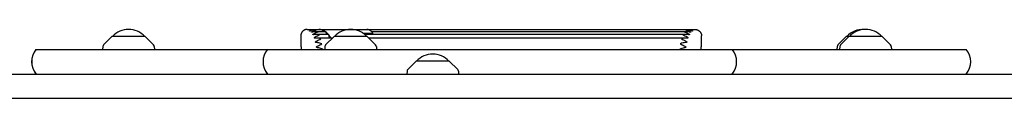
# Model space of a CAD drawing. Units: millimetres. Extents: x -4023 to 4028, y -3661 to 4165.
# Drawn here: x 1370 to 2131, y 1080 to 1134 of the extents above; entities that cross this region are included whole.
import ezdxf

# ---------------------------------------------------------------- set-up
doc = ezdxf.new("R2010")
doc.units = ezdxf.units.MM
doc.header["$LTSCALE"] = 20
doc.layers.add('2D', color=230, linetype='Continuous')

msp = doc.modelspace()

# ---------------------------------------------------------------- linework, layer by layer
at = {"layer": '2D'}
for p, q in [((1440.96, 1128), (1434.45, 1121.49)), ((1466.56, 1128), (1440.96, 1128)), ((1466.56, 1128), (1473.08, 1121.49)), ((1597.48, 1133.5), (1886.45, 1133.5)), ((1603.37, 1133.06), (1598.06, 1133.06)), ((1605.76, 1131.75), (1598.59, 1131.75)), ((1607.96, 1129.63), (1598.92, 1129.63)), ((1612.75, 1128), (1606.23, 1121.49)), ((1638.35, 1128), (1612.75, 1128)), ((1634.95, 1130.64), (1642.81, 1130.64)), ((1885.06, 1129.63), (1636.33, 1129.63)), ((1638.35, 1128), (1644.86, 1121.49)), ((1885.85, 1133.06), (1639.99, 1133.06)), ((1885.37, 1131.75), (1641.83, 1131.75)), ((1642.68, 1129.63), (1642.81, 1130.64)), ((2008.98, 1128), (2002.47, 1121.49)), ((2011.03, 1128), (2004.52, 1121.49)), ((2036.63, 1128), (2008.98, 1128)), ((2036.63, 1128), (2043.14, 1121.49)), ((1433.87, 1120.18), (1433.75, 1118)), ((1473.66, 1120.18), (1473.77, 1118)), ((1609.89, 1126.77), (1599.14, 1126.77)), ((1605.65, 1120.18), (1605.54, 1118)), ((1610.27, 1126.87), (1610.18, 1126.7)), ((1611.44, 1126.7), (1610.18, 1126.7)), ((1610.27, 1126.87), (1611.62, 1126.87)), ((1884.83, 1126.77), (1639.58, 1126.77)), ((1645.44, 1120.18), (1645.56, 1118)), ((2001.89, 1120.18), (2001.77, 1118)), ((2003.93, 1120.18), (2003.82, 1118)), ((2043.72, 1120.18), (2043.84, 1118)), ((1382.17, 1118), (2101.81, 1118)), ((1676.29, 1109), (1669.77, 1102.49)), ((1701.89, 1109), (1676.29, 1109)), ((1701.89, 1109), (1708.4, 1102.49)), ((669.03, 1099), (2378.5, 1099)), ((1669.19, 1101.18), (1669.08, 1099)), ((1708.98, 1101.18), (1709.1, 1099)), ((2501.46, 1080), (1201.5, 1080))]:
    msp.add_line(p, q, dxfattribs=at)
for centre, radius, start, end in [((1453.76, 1116.48), 17, 42.66793, 137.33207), ((1625.55, 1116.48), 17, 42.66793, 137.33207), ((2021.78, 1116.48), 17, 86.55143, 137.33207), ((2023.83, 1116.48), 17, 42.66793, 137.33207), ((1435.87, 1120.07), 2, 135.012, 177), ((1471.66, 1120.07), 2, 3, 44.988), ((1607.65, 1120.07), 2, 135.012, 177), ((1643.44, 1120.07), 2, 3, 44.988), ((2003.88, 1120.07), 2, 135.012, 177), ((2005.93, 1120.07), 2, 135.012, 177), ((2041.73, 1120.07), 2, 3, 44.988), ((1393.77, 1108.5), 15, 140.70352, 219.29648), ((1393.85, 1108.5), 15, 140.70352, 219.29648), ((1572.81, 1108.5), 15, 140.70352, 219.29648), ((1689.09, 1097.48), 17, 42.66793, 137.33207), ((1909.15, 1108.5), 15, 320.70352, 39.29648), ((2090.2, 1108.5), 15, 320.70352, 39.29648), ((1671.19, 1101.07), 2, 135.012, 177), ((1706.99, 1101.07), 2, 3, 44.988)]:
    msp.add_arc(centre, radius, start, end, dxfattribs=at)
for centre, major_axis, ratio, start_param, end_param in [((1600.89, 1131.5), (0, -2), 0.553344, 2.463915, 3.141593), ((1600.89, 1108.5), (0, 25), 0.553344, 6.086836, 6.283185), ((1603.37, 1131.06), (0, -2), 0.553344, 2.945243, 3.141593), ((1603.37, 1131.06), (0, -2), 0.553344, 1.996789, 2.945243), ((1600.89, 1108.5), (0, 25), 0.553344, 5.890486, 6.086836), ((1604.88, 1132.3), (0, 1), 0.553344, 1.996789, 2.151374), ((1605.76, 1129.75), (0, -2), 0.553344, 2.748894, 3.141593), ((1605.76, 1129.75), (0, -2), 0.553344, 1.800439, 2.748894), ((1600.89, 1108.5), (0, 25), 0.553344, 5.694137, 5.890486), ((1607.37, 1130.44), (0, 1), 0.553344, 1.800439, 2.512086), ((1607.96, 1127.63), (0, -2), 0.553344, 2.552544, 3.141593), ((1607.96, 1127.63), (0, -2), 0.553344, 1.60409, 2.552544), ((1600.89, 1108.5), (0, 25), 0.553344, 5.53779, 5.694137), ((1609.62, 1127.73), (0, 1), 0.553344, 1.60409, 2.85854), ((1638.08, 1108.5), (0, 25), 0.407487, 6.086836, 6.283185), ((1638.08, 1108.5), (0, 25), 0.407487, 5.890486, 6.086836), ((1638.08, 1108.5), (0, 25), 0.407487, 5.8002, 5.890486), ((1609.89, 1124.77), (0, -2), 0.553344, 2.877242, 3.141593)]:
    msp.add_ellipse(centre, major_axis=major_axis, ratio=ratio, start_param=start_param, end_param=end_param, dxfattribs=at)
for points in [[(1591.99, 1133.5), (1589.06, 1133.5), (1586.99, 1131.43), (1586.99, 1128.5)], [(1891.99, 1133.5), (1894.92, 1133.5), (1896.99, 1131.43), (1896.99, 1128.5)]]:
    msp.add_rational_spline(points, [1, 0.804737854124, 0.804737854124, 1], degree=3, dxfattribs=at)
for points, knots in [([(1586.99, 1128.5), (1586.99, 1128.5), (1586.99, 1128.5), (1586.99, 1128.5), (1586.99, 1128.5), (1586.99, 1128.5), (1586.99, 1128.5), (1586.99, 1128.5), (1586.99, 1128.5), (1586.99, 1128.5), (1586.99, 1128.51), (1586.99, 1128.5), (1586.99, 1128.49), (1586.99, 1128.41), (1586.99, 1128.26), (1586.99, 1127.82), (1586.99, 1127.54), (1586.99, 1126.9), (1586.99, 1126.55), (1586.99, 1125.8), (1586.99, 1125.41), (1586.99, 1124.65), (1586.99, 1124.28), (1586.99, 1123.82), (1586.99, 1123.69), (1586.99, 1123.44), (1586.99, 1123.33), (1586.99, 1123.17), (1586.99, 1123.12), (1586.99, 1123.05), (1586.99, 1123.03), (1586.99, 1123.01)], [136.26611, 136.26611, 136.26611, 136.26611, 136.886605, 136.886605, 137.262166, 137.262166, 137.637728, 137.637728, 138.388852, 138.388852, 139.891099, 139.891099, 141.393347, 141.393347, 147.402336, 147.402336, 153.411325, 153.411325, 159.420314, 159.420314, 165.429303, 165.429303, 171.438293, 171.438293, 173.879445, 173.879445, 176.320596, 176.320596, 177.541172, 177.541172, 178.067775, 178.067775, 178.067775, 178.067775]), ([(1591.99, 1133.5), (1591.99, 1133.5), (1591.99, 1133.5), (1591.99, 1133.5), (1591.99, 1133.5), (1591.99, 1133.5), (1591.99, 1133.5), (1591.99, 1133.5), (1591.99, 1133.5), (1591.99, 1133.5), (1591.99, 1133.5), (1592, 1133.5), (1592.01, 1133.5), (1592.08, 1133.5), (1592.24, 1133.5), (1592.67, 1133.5), (1592.95, 1133.5), (1593.59, 1133.5), (1593.95, 1133.5), (1594.7, 1133.5), (1595.09, 1133.5), (1595.84, 1133.5), (1596.21, 1133.5), (1596.68, 1133.5), (1596.81, 1133.5), (1597.05, 1133.5), (1597.16, 1133.5), (1597.32, 1133.5), (1597.37, 1133.5), (1597.44, 1133.5), (1597.46, 1133.5), (1597.48, 1133.5)], [136.26611, 136.26611, 136.26611, 136.26611, 136.886605, 136.886605, 137.262166, 137.262166, 137.637728, 137.637728, 138.388852, 138.388852, 139.891099, 139.891099, 141.393347, 141.393347, 147.402336, 147.402336, 153.411325, 153.411325, 159.420314, 159.420314, 165.429303, 165.429303, 171.438293, 171.438293, 173.879445, 173.879445, 176.320596, 176.320596, 177.541172, 177.541172, 178.067775, 178.067775, 178.067775, 178.067775]), ([(1594.81, 1132.52), (1594.81, 1132.52), (1594.8, 1132.52), (1594.67, 1132.47), (1594.53, 1132.42), (1594.32, 1132.35), (1594.25, 1132.33), (1594.13, 1132.3), (1594.08, 1132.28), (1594, 1132.26), (1593.96, 1132.26), (1593.91, 1132.25), (1593.9, 1132.25), (1593.88, 1132.26), (1593.87, 1132.26), (1593.87, 1132.26), (1593.86, 1132.26), (1593.86, 1132.27), (1593.85, 1132.27), (1593.85, 1132.28), (1593.85, 1132.29), (1593.86, 1132.32), (1593.89, 1132.36), (1594.05, 1132.48), (1594.18, 1132.57), (1594.38, 1132.67)], [-4.365377, -4.365377, -4.365377, -4.365377, -4.326149, -4.326149, -3.486746, -3.486746, -3.027969, -3.027969, -2.722355, -2.722355, -2.403465, -2.403465, -2.218222, -2.218222, -2.109688, -2.109688, -2.014465, -2.014465, -1.897063, -1.897063, -1.68062, -1.68062, -0.937297, -0.937297, 0, 0, 0, 0]), ([(1594.38, 1132.67), (1595.38, 1133.19), (1596.41, 1133.5), (1597.47, 1133.5), (1597.48, 1133.5), (1597.48, 1133.5)], [-5.540604, -5.540604, -5.540604, -5.540604, 0, 0, 0.018224, 0.018224, 0.018224, 0.018224]), ([(1598.96, 1133.02), (1598.95, 1133.02), (1598.95, 1133.02), (1597.6, 1133.14), (1596.3, 1132.99), (1595.01, 1132.59), (1594.91, 1132.56), (1594.81, 1132.52)], [-5.776351, -5.776351, -5.776351, -5.776351, -5.761547, -5.761547, -1.949796, -1.949796, -1.62361, -1.62361, -1.62361, -1.62361]), ([(1596.17, 1131.45), (1596.07, 1131.43), (1595.99, 1131.41), (1595.84, 1131.37), (1595.77, 1131.36), (1595.63, 1131.33), (1595.56, 1131.32), (1595.44, 1131.3), (1595.4, 1131.3), (1595.31, 1131.3), (1595.28, 1131.31), (1595.23, 1131.32), (1595.22, 1131.33), (1595.2, 1131.34), (1595.2, 1131.34), (1595.19, 1131.36), (1595.18, 1131.37), (1595.18, 1131.39), (1595.18, 1131.4), (1595.19, 1131.46), (1595.23, 1131.51), (1595.36, 1131.65), (1595.52, 1131.76), (1595.75, 1131.89)], [-3.643101, -3.643101, -3.643101, -3.643101, -3.258003, -3.258003, -2.949052, -2.949052, -2.611757, -2.611757, -2.382039, -2.382039, -2.138736, -2.138736, -2.011283, -2.011283, -1.907731, -1.907731, -1.790572, -1.790572, -1.599126, -1.599126, -1.069302, -1.069302, 0, 0, 0, 0]), ([(1595.75, 1131.89), (1596.34, 1132.21), (1596.91, 1132.48), (1597.97, 1132.85), (1598.46, 1132.97), (1598.95, 1133.02), (1598.95, 1133.02), (1598.96, 1133.02)], [-5.282272, -5.282272, -5.282272, -5.282272, -2.530179, -2.530179, 0, 0, 0.019582, 0.019582, 0.019582, 0.019582]), ([(1600.37, 1131.6), (1600.36, 1131.6), (1600.36, 1131.6), (1599.16, 1131.81), (1597.96, 1131.8), (1596.61, 1131.56), (1596.39, 1131.51), (1596.17, 1131.45)], [-6.583753, -6.583753, -6.583753, -6.583753, -6.569763, -6.569763, -3.49736, -3.49736, -2.891885, -2.891885, -2.891885, -2.891885]), ([(1597.36, 1129.5), (1597.23, 1129.48), (1597.08, 1129.46), (1596.86, 1129.44), (1596.77, 1129.43), (1596.65, 1129.44), (1596.6, 1129.45), (1596.52, 1129.46), (1596.49, 1129.47), (1596.44, 1129.49), (1596.43, 1129.51), (1596.4, 1129.53), (1596.4, 1129.54), (1596.39, 1129.55), (1596.38, 1129.56), (1596.38, 1129.58), (1596.37, 1129.59), (1596.37, 1129.62), (1596.37, 1129.64), (1596.39, 1129.72), (1596.45, 1129.8), (1596.64, 1129.99), (1596.79, 1130.1), (1597, 1130.21)], [-4.434893, -4.434893, -4.434893, -4.434893, -3.567842, -3.567842, -3.083742, -3.083742, -2.765123, -2.765123, -2.509955, -2.509955, -2.292701, -2.292701, -2.170436, -2.170436, -2.066098, -2.066098, -1.938252, -1.938252, -1.705772, -1.705772, -0.899945, -0.899945, 0, 0, 0, 0]), ([(1597, 1130.21), (1597.33, 1130.39), (1597.65, 1130.56), (1598.39, 1130.92), (1598.82, 1131.11), (1599.61, 1131.4), (1599.99, 1131.52), (1600.36, 1131.6), (1600.37, 1131.6), (1600.37, 1131.6)], [-5.317359, -5.317359, -5.317359, -5.317359, -3.891287, -3.891287, -1.891919, -1.891919, 0, 0, 0.020484, 0.020484, 0.020484, 0.020484]), ([(1601.55, 1129.29), (1601.54, 1129.29), (1601.54, 1129.29), (1600.41, 1129.58), (1599.26, 1129.69), (1597.88, 1129.58), (1597.62, 1129.54), (1597.36, 1129.5)], [-6.808857, -6.808857, -6.808857, -6.808857, -6.796662, -6.796662, -4.312491, -4.312491, -3.729021, -3.729021, -3.729021, -3.729021]), ([(1598.45, 1126.74), (1598.42, 1126.74), (1598.4, 1126.74), (1598.24, 1126.73), (1598.1, 1126.72), (1597.89, 1126.74), (1597.82, 1126.75), (1597.7, 1126.78), (1597.66, 1126.79), (1597.58, 1126.83), (1597.54, 1126.86), (1597.51, 1126.9), (1597.5, 1126.92), (1597.49, 1126.94), (1597.48, 1126.95), (1597.48, 1126.97), (1597.47, 1126.98), (1597.47, 1127), (1597.47, 1127.01), (1597.47, 1127.06), (1597.47, 1127.09), (1597.51, 1127.19), (1597.57, 1127.28), (1597.78, 1127.48), (1597.93, 1127.59), (1598.12, 1127.69)], [-4.238845, -4.238845, -4.238845, -4.238845, -4.081552, -4.081552, -3.313537, -3.313537, -2.880502, -2.880502, -2.5859, -2.5859, -2.267229, -2.267229, -2.128478, -2.128478, -2.036268, -2.036268, -1.947257, -1.947257, -1.826967, -1.826967, -1.549435, -1.549435, -0.806469, -0.806469, 0, 0, 0, 0]), ([(1598.12, 1127.69), (1599.28, 1128.34), (1600.41, 1128.93), (1601.54, 1129.29), (1601.54, 1129.29), (1601.55, 1129.29)], [-5.623555, -5.623555, -5.623555, -5.623555, 0, 0, 0.021602, 0.021602, 0.021602, 0.021602]), ([(1886.61, 1129.5), (1885.98, 1129.61), (1885.33, 1129.65), (1883.93, 1129.59), (1883.17, 1129.48), (1882.44, 1129.29), (1882.44, 1129.29), (1882.43, 1129.29)], [-4.295866, -4.295866, -4.295866, -4.295866, -2.317483, -2.317483, 0, 0, 0.01761, 0.01761, 0.01761, 0.01761]), ([(1882.43, 1129.29), (1882.43, 1129.29), (1882.44, 1129.29), (1883.57, 1128.93), (1884.7, 1128.34), (1885.86, 1127.69)], [-4.816952, -4.816952, -4.816952, -4.816952, -4.798477, -4.798477, 0, 0, 0, 0]), ([(1887.79, 1131.45), (1887.22, 1131.6), (1886.62, 1131.69), (1885.21, 1131.78), (1884.4, 1131.74), (1883.59, 1131.6), (1883.59, 1131.6), (1883.58, 1131.6)], [-4.321308, -4.321308, -4.321308, -4.321308, -2.478324, -2.478324, 0, 0, 0.016855, 0.016855, 0.016855, 0.016855]), ([(1883.58, 1131.6), (1883.58, 1131.6), (1883.59, 1131.6), (1884.7, 1131.35), (1885.84, 1130.84), (1886.98, 1130.21)], [-4.999574, -4.999574, -4.999574, -4.999574, -4.981194, -4.981194, 0, 0, 0, 0]), ([(1889.11, 1132.52), (1888.76, 1132.64), (1888.39, 1132.75), (1887.02, 1133.05), (1885.99, 1133.11), (1884.97, 1133.02), (1884.96, 1133.02), (1884.95, 1133.02)], [-4.328088, -4.328088, -4.328088, -4.328088, -3.116017, -3.116017, 0, 0, 0.015946, 0.015946, 0.015946, 0.015946]), ([(1884.95, 1133.02), (1884.96, 1133.02), (1884.96, 1133.02), (1886.05, 1132.9), (1887.12, 1132.47), (1888.19, 1131.89)], [-4.968593, -4.968593, -4.968593, -4.968593, -4.951335, -4.951335, 0, 0, 0, 0]), ([(1885.86, 1127.69), (1886.08, 1127.57), (1886.24, 1127.45), (1886.4, 1127.28), (1886.45, 1127.22), (1886.49, 1127.12), (1886.51, 1127.08), (1886.51, 1127.02), (1886.51, 1127.01), (1886.51, 1126.98), (1886.5, 1126.97), (1886.5, 1126.95), (1886.49, 1126.94), (1886.48, 1126.91), (1886.47, 1126.9), (1886.43, 1126.86), (1886.4, 1126.83), (1886.31, 1126.79), (1886.26, 1126.77), (1886.15, 1126.75), (1886.08, 1126.74), (1885.89, 1126.73), (1885.76, 1126.73), (1885.61, 1126.74), (1885.57, 1126.74), (1885.53, 1126.74)], [-11.125223, -11.125223, -11.125223, -11.125223, -9.689728, -9.689728, -8.9952, -8.9952, -8.555525, -8.555525, -8.38176, -8.38176, -8.261895, -8.261895, -8.143193, -8.143193, -7.974304, -7.974304, -7.604456, -7.604456, -7.2247, -7.2247, -6.753077, -6.753077, -5.941711, -5.941711, -5.677009, -5.677009, -5.677009, -5.677009]), ([(1886.45, 1133.5), (1886.56, 1133.5), (1886.68, 1133.5), (1887.08, 1133.5), (1887.41, 1133.5), (1888.12, 1133.5), (1888.51, 1133.5), (1889.28, 1133.5), (1889.67, 1133.5), (1890.4, 1133.5), (1890.74, 1133.5), (1891.18, 1133.5), (1891.31, 1133.5), (1891.55, 1133.5), (1891.65, 1133.5), (1891.78, 1133.5), (1891.81, 1133.5), (1891.88, 1133.5), (1891.91, 1133.5), (1891.95, 1133.5), (1891.97, 1133.5), (1891.99, 1133.5), (1891.99, 1133.5), (1891.99, 1133.5), (1891.99, 1133.5), (1891.99, 1133.5), (1891.99, 1133.5), (1891.99, 1133.5), (1891.99, 1133.5), (1891.99, 1133.5), (1891.99, 1133.5), (1891.99, 1133.5)], [86.615926, 86.615926, 86.615926, 86.615926, 89.49609, 89.49609, 95.518251, 95.518251, 101.540412, 101.540412, 107.562573, 107.562573, 113.584734, 113.584734, 116.595814, 116.595814, 119.606894, 119.606894, 121.112435, 121.112435, 122.617975, 122.617975, 124.123515, 124.123515, 125.629055, 125.629055, 127.134595, 127.134595, 127.51098, 127.51098, 127.887366, 127.887366, 128.50922, 128.50922, 128.50922, 128.50922]), ([(1886.45, 1133.5), (1886.46, 1133.5), (1886.46, 1133.5), (1887.52, 1133.5), (1888.54, 1133.19), (1889.55, 1132.67)], [-4.924197, -4.924197, -4.924197, -4.924197, -4.908063, -4.908063, 0, 0, 0, 0]), ([(1886.98, 1130.21), (1887.22, 1130.08), (1887.38, 1129.95), (1887.53, 1129.8), (1887.56, 1129.75), (1887.6, 1129.68), (1887.61, 1129.65), (1887.61, 1129.6), (1887.61, 1129.59), (1887.6, 1129.57), (1887.6, 1129.56), (1887.59, 1129.55), (1887.58, 1129.54), (1887.57, 1129.52), (1887.56, 1129.51), (1887.52, 1129.49), (1887.49, 1129.47), (1887.4, 1129.45), (1887.35, 1129.44), (1887.24, 1129.44), (1887.17, 1129.44), (1886.98, 1129.45), (1886.86, 1129.46), (1886.7, 1129.49), (1886.66, 1129.49), (1886.61, 1129.5)], [-11.32369, -11.32369, -11.32369, -11.32369, -9.727659, -9.727659, -9.096475, -9.096475, -8.685182, -8.685182, -8.514503, -8.514503, -8.393947, -8.393947, -8.272306, -8.272306, -8.095306, -8.095306, -7.739339, -7.739339, -7.365191, -7.365191, -6.894297, -6.894297, -6.080554, -6.080554, -5.787421, -5.787421, -5.787421, -5.787421]), ([(1888.19, 1131.89), (1888.43, 1131.76), (1888.59, 1131.65), (1888.74, 1131.5), (1888.77, 1131.45), (1888.78, 1131.4), (1888.78, 1131.38), (1888.78, 1131.36), (1888.77, 1131.36), (1888.76, 1131.35), (1888.76, 1131.34), (1888.75, 1131.33), (1888.74, 1131.33), (1888.71, 1131.32), (1888.69, 1131.31), (1888.63, 1131.3), (1888.59, 1131.3), (1888.5, 1131.31), (1888.44, 1131.31), (1888.31, 1131.33), (1888.22, 1131.35), (1888.02, 1131.39), (1887.91, 1131.42), (1887.79, 1131.45)], [-5.821858, -5.821858, -5.821858, -5.821858, -5.009652, -5.009652, -4.497621, -4.497621, -4.324997, -4.324997, -4.226586, -4.226586, -4.142472, -4.142472, -4.041188, -4.041188, -3.860481, -3.860481, -3.627265, -3.627265, -3.365252, -3.365252, -2.967968, -2.967968, -2.421835, -2.421835, -2.421835, -2.421835]), ([(1889.55, 1132.67), (1889.75, 1132.56), (1889.89, 1132.47), (1890.01, 1132.37), (1890.04, 1132.35), (1890.07, 1132.3), (1890.08, 1132.29), (1890.08, 1132.27), (1890.08, 1132.27), (1890.07, 1132.26), (1890.07, 1132.26), (1890.06, 1132.26), (1890.05, 1132.26), (1890.04, 1132.25), (1890.02, 1132.25), (1889.99, 1132.25), (1889.95, 1132.26), (1889.87, 1132.28), (1889.83, 1132.29), (1889.73, 1132.32), (1889.67, 1132.33), (1889.51, 1132.39), (1889.4, 1132.42), (1889.24, 1132.48), (1889.17, 1132.5), (1889.11, 1132.52)], [-2.929085, -2.929085, -2.929085, -2.929085, -2.240859, -2.240859, -1.949993, -1.949993, -1.760519, -1.760519, -1.682405, -1.682405, -1.627718, -1.627718, -1.573103, -1.573103, -1.494886, -1.494886, -1.339551, -1.339551, -1.186464, -1.186464, -0.997741, -0.997741, -0.666406, -0.666406, -0.470427, -0.470427, -0.470427, -0.470427]), ([(1896.99, 1122.97), (1896.99, 1123.07), (1896.99, 1123.19), (1896.99, 1123.6), (1896.99, 1123.93), (1896.99, 1124.64), (1896.99, 1125.02), (1896.99, 1125.8), (1896.99, 1126.18), (1896.99, 1126.91), (1896.99, 1127.26), (1896.99, 1127.69), (1896.99, 1127.83), (1896.99, 1128.06), (1896.99, 1128.17), (1896.99, 1128.29), (1896.99, 1128.33), (1896.99, 1128.39), (1896.99, 1128.42), (1896.99, 1128.46), (1896.99, 1128.48), (1896.99, 1128.5), (1896.99, 1128.5), (1896.99, 1128.5), (1896.99, 1128.5), (1896.99, 1128.5), (1896.99, 1128.5), (1896.99, 1128.5), (1896.99, 1128.5), (1896.99, 1128.5), (1896.99, 1128.5), (1896.99, 1128.5)], [86.615926, 86.615926, 86.615926, 86.615926, 89.49609, 89.49609, 95.518251, 95.518251, 101.540412, 101.540412, 107.562573, 107.562573, 113.584734, 113.584734, 116.595814, 116.595814, 119.606894, 119.606894, 121.112435, 121.112435, 122.617975, 122.617975, 124.123515, 124.123515, 125.629055, 125.629055, 127.134595, 127.134595, 127.51098, 127.51098, 127.887366, 127.887366, 128.50922, 128.50922, 128.50922, 128.50922]), ([(1586.99, 1123.01), (1586.99, 1123), (1586.99, 1122.98), (1586.99, 1122.92), (1586.99, 1122.88), (1586.99, 1122.73), (1586.99, 1122.61), (1586.99, 1122.41), (1586.99, 1122.34), (1586.99, 1122.23), (1586.99, 1122.19), (1586.99, 1122.11), (1586.99, 1122.07), (1586.99, 1121.94), (1586.99, 1121.84), (1586.99, 1121.7), (1586.99, 1121.65), (1586.99, 1121.55), (1586.99, 1121.51), (1586.99, 1121.36), (1586.99, 1121.26), (1586.99, 1121.07), (1586.99, 1120.97), (1586.99, 1120.76), (1586.99, 1120.63), (1586.99, 1120.33), (1586.99, 1120.18), (1586.99, 1120)], [-7.755748, -7.755748, -7.755748, -7.755748, -7.324283, -7.324283, -6.495715, -6.495715, -4.967018, -4.967018, -4.143037, -4.143037, -3.731047, -3.731047, -3.319056, -3.319056, -2.428713, -2.428713, -1.983541, -1.983541, -1.538369, -1.538369, -0.445825, -0.445825, 0.64672, 0.64672, 1.945773, 1.945773, 2.992602, 2.992602, 2.992602, 2.992602]), ([(1599.4, 1123.28), (1599.33, 1123.28), (1599.26, 1123.29), (1599.08, 1123.3), (1598.96, 1123.32), (1598.78, 1123.36), (1598.72, 1123.38), (1598.62, 1123.43), (1598.58, 1123.46), (1598.51, 1123.52), (1598.49, 1123.55), (1598.46, 1123.59), (1598.46, 1123.61), (1598.45, 1123.64), (1598.44, 1123.65), (1598.44, 1123.67), (1598.44, 1123.68), (1598.44, 1123.71), (1598.44, 1123.73), (1598.44, 1123.79), (1598.45, 1123.83), (1598.51, 1123.95), (1598.58, 1124.04), (1598.8, 1124.25), (1598.96, 1124.36), (1599.12, 1124.44)], [-3.0948, -3.0948, -3.0948, -3.0948, -2.827324, -2.827324, -2.347004, -2.347004, -2.062103, -2.062103, -1.859917, -1.859917, -1.66573, -1.66573, -1.580441, -1.580441, -1.517138, -1.517138, -1.458165, -1.458165, -1.362042, -1.362042, -1.125369, -1.125369, -0.626662, -0.626662, 0, 0, 0, 0]), ([(1602.56, 1126.18), (1602.55, 1126.18), (1602.55, 1126.19), (1601.4, 1126.57), (1600.2, 1126.78), (1598.84, 1126.77), (1598.65, 1126.76), (1598.45, 1126.74)], [-8.541642, -8.541642, -8.541642, -8.541642, -8.527459, -8.527459, -5.614961, -5.614961, -5.128087, -5.128087, -5.128087, -5.128087]), ([(1599.12, 1124.44), (1600.3, 1125.08), (1601.44, 1125.72), (1602.55, 1126.18), (1602.55, 1126.18), (1602.56, 1126.18)], [-5.425567, -5.425567, -5.425567, -5.425567, 0, 0, 0.022122, 0.022122, 0.022122, 0.022122]), ([(1600.15, 1119.25), (1600.14, 1119.26), (1600.13, 1119.26), (1599.97, 1119.28), (1599.82, 1119.3), (1599.61, 1119.38), (1599.53, 1119.41), (1599.41, 1119.48), (1599.37, 1119.51), (1599.3, 1119.59), (1599.27, 1119.63), (1599.25, 1119.69), (1599.24, 1119.71), (1599.23, 1119.74), (1599.23, 1119.75), (1599.22, 1119.78), (1599.22, 1119.79), (1599.22, 1119.83), (1599.22, 1119.85), (1599.24, 1119.93), (1599.26, 1119.98), (1599.33, 1120.12), (1599.4, 1120.21), (1599.63, 1120.41), (1599.78, 1120.5), (1599.94, 1120.58)], [-3.031761, -3.031761, -3.031761, -3.031761, -2.978657, -2.978657, -2.389536, -2.389536, -2.056956, -2.056956, -1.834097, -1.834097, -1.623876, -1.623876, -1.534626, -1.534626, -1.469505, -1.469505, -1.401607, -1.401607, -1.298849, -1.298849, -1.030258, -1.030258, -0.574035, -0.574035, 0, 0, 0, 0]), ([(1603.4, 1122.39), (1603.4, 1122.4), (1603.39, 1122.4), (1602.32, 1122.84), (1601.2, 1123.14), (1599.86, 1123.27), (1599.63, 1123.28), (1599.4, 1123.28)], [-8.456618, -8.456618, -8.456618, -8.456618, -8.443817, -8.443817, -6.010372, -6.010372, -5.519155, -5.519155, -5.519155, -5.519155]), ([(1599.94, 1120.58), (1601.14, 1121.18), (1602.3, 1121.85), (1603.39, 1122.39), (1603.4, 1122.39), (1603.4, 1122.39)], [-5.206674, -5.206674, -5.206674, -5.206674, 0, 0, 0.022258, 0.022258, 0.022258, 0.022258]), ([(1884.58, 1123.28), (1883.93, 1123.27), (1883.29, 1123.19), (1881.94, 1122.9), (1881.25, 1122.67), (1880.59, 1122.4), (1880.58, 1122.4), (1880.58, 1122.39)], [-4.241962, -4.241962, -4.241962, -4.241962, -2.260527, -2.260527, 0, 0, 0.019248, 0.019248, 0.019248, 0.019248]), ([(1880.58, 1122.39), (1880.58, 1122.39), (1880.59, 1122.39), (1881.68, 1121.85), (1882.84, 1121.18), (1884.04, 1120.58)], [-4.483639, -4.483639, -4.483639, -4.483639, -4.464603, -4.464603, 0, 0, 0, 0]), ([(1885.53, 1126.74), (1884.97, 1126.78), (1884.39, 1126.78), (1882.99, 1126.62), (1882.19, 1126.44), (1881.43, 1126.19), (1881.43, 1126.18), (1881.42, 1126.18)], [-4.320266, -4.320266, -4.320266, -4.320266, -2.497506, -2.497506, 0, 0, 0.018422, 0.018422, 0.018422, 0.018422]), ([(1881.42, 1126.18), (1881.42, 1126.18), (1881.43, 1126.18), (1882.54, 1125.72), (1883.68, 1125.08), (1884.86, 1124.44)], [-4.650786, -4.650786, -4.650786, -4.650786, -4.631989, -4.631989, 0, 0, 0, 0]), ([(1884.04, 1120.58), (1884.27, 1120.46), (1884.44, 1120.34), (1884.65, 1120.12), (1884.71, 1120.03), (1884.75, 1119.91), (1884.75, 1119.87), (1884.76, 1119.82), (1884.76, 1119.81), (1884.75, 1119.77), (1884.75, 1119.76), (1884.75, 1119.73), (1884.74, 1119.72), (1884.73, 1119.68), (1884.72, 1119.65), (1884.68, 1119.58), (1884.64, 1119.54), (1884.54, 1119.46), (1884.48, 1119.42), (1884.33, 1119.36), (1884.24, 1119.33), (1884.05, 1119.28), (1883.93, 1119.27), (1883.83, 1119.25)], [-9.575166, -9.575166, -9.575166, -9.575166, -8.739506, -8.739506, -8.091305, -8.091305, -7.858754, -7.858754, -7.742027, -7.742027, -7.649467, -7.649467, -7.545581, -7.545581, -7.370933, -7.370933, -7.010806, -7.010806, -6.603961, -6.603961, -6.07205, -6.07205, -5.428477, -5.428477, -5.428477, -5.428477]), ([(1884.86, 1124.44), (1885.11, 1124.31), (1885.28, 1124.17), (1885.47, 1123.96), (1885.51, 1123.87), (1885.54, 1123.77), (1885.54, 1123.74), (1885.54, 1123.7), (1885.54, 1123.69), (1885.54, 1123.66), (1885.53, 1123.65), (1885.53, 1123.62), (1885.52, 1123.61), (1885.5, 1123.57), (1885.49, 1123.54), (1885.44, 1123.49), (1885.4, 1123.45), (1885.3, 1123.4), (1885.24, 1123.38), (1885.09, 1123.33), (1885, 1123.31), (1884.8, 1123.29), (1884.69, 1123.28), (1884.58, 1123.28)], [-9.752787, -9.752787, -9.752787, -9.752787, -8.803306, -8.803306, -8.189416, -8.189416, -7.97187, -7.97187, -7.854352, -7.854352, -7.756939, -7.756939, -7.642894, -7.642894, -7.444086, -7.444086, -7.105446, -7.105446, -6.722977, -6.722977, -6.197877, -6.197877, -5.539178, -5.539178, -5.539178, -5.539178]), ([(1896.99, 1120), (1896.99, 1120.11), (1896.99, 1120.21), (1896.99, 1120.45), (1896.99, 1120.57), (1896.99, 1120.82), (1896.99, 1120.93), (1896.99, 1121.27), (1896.99, 1121.47), (1896.99, 1121.85), (1896.99, 1122.03), (1896.99, 1122.27), (1896.99, 1122.34), (1896.99, 1122.48), (1896.99, 1122.55), (1896.99, 1122.73), (1896.99, 1122.83), (1896.99, 1122.93), (1896.99, 1122.95), (1896.99, 1122.97)], [76.54894, 76.54894, 76.54894, 76.54894, 77.17947, 77.17947, 78.042656, 78.042656, 78.905842, 78.905842, 80.687508, 80.687508, 82.514025, 82.514025, 83.434622, 83.434622, 84.35522, 84.35522, 86.114235, 86.114235, 86.615926, 86.615926, 86.615926, 86.615926]), ([(1604.04, 1118.07), (1604.03, 1118.07), (1604.02, 1118.08), (1603.02, 1118.56), (1601.94, 1118.95), (1600.62, 1119.19), (1600.39, 1119.23), (1600.15, 1119.25)], [-9.272699, -9.272699, -9.272699, -9.272699, -9.259181, -9.259181, -6.801869, -6.801869, -6.286474, -6.286474, -6.286474, -6.286474]), ([(1603.91, 1118), (1603.95, 1118.02), (1603.98, 1118.04), (1604.03, 1118.07), (1604.03, 1118.07), (1604.04, 1118.07)], [-0.1655466, -0.1655466, -0.1655466, -0.1655466, 0, 0, 0.0221899, 0.0221899, 0.0221899, 0.0221899]), ([(1883.83, 1119.25), (1883.77, 1119.25), (1883.72, 1119.24), (1882.4, 1119.07), (1881.14, 1118.65), (1879.96, 1118.08), (1879.95, 1118.07), (1879.94, 1118.07)], [-4.452254, -4.452254, -4.452254, -4.452254, -4.275457, -4.275457, 0, 0, 0.020074, 0.020074, 0.020074, 0.020074]), ([(1879.94, 1118.07), (1879.95, 1118.07), (1879.95, 1118.07), (1879.99, 1118.04), (1880.03, 1118.02), (1880.07, 1118)], [-4.3315953, -4.3315953, -4.3315953, -4.3315953, -4.3124103, -4.3124103, -4.1692877, -4.1692877, -4.1692877, -4.1692877])]:
    msp.add_open_spline(points, degree=3, knots=knots, dxfattribs=at)
for points in [[(1586.99, 1120), (1586.99, 1120), (1587.06, 1120), (1587.28, 1120)], [(1587.28, 1120), (1587.28, 1119.39), (1587.28, 1118.72), (1587.28, 1118)], [(1896.7, 1120), (1896.92, 1120), (1896.99, 1120), (1896.99, 1120)], [(1896.7, 1118), (1896.7, 1118.72), (1896.7, 1119.39), (1896.7, 1120)]]:
    msp.add_open_spline(points, degree=3, dxfattribs=at)

doc.saveas('drawing.dxf')
